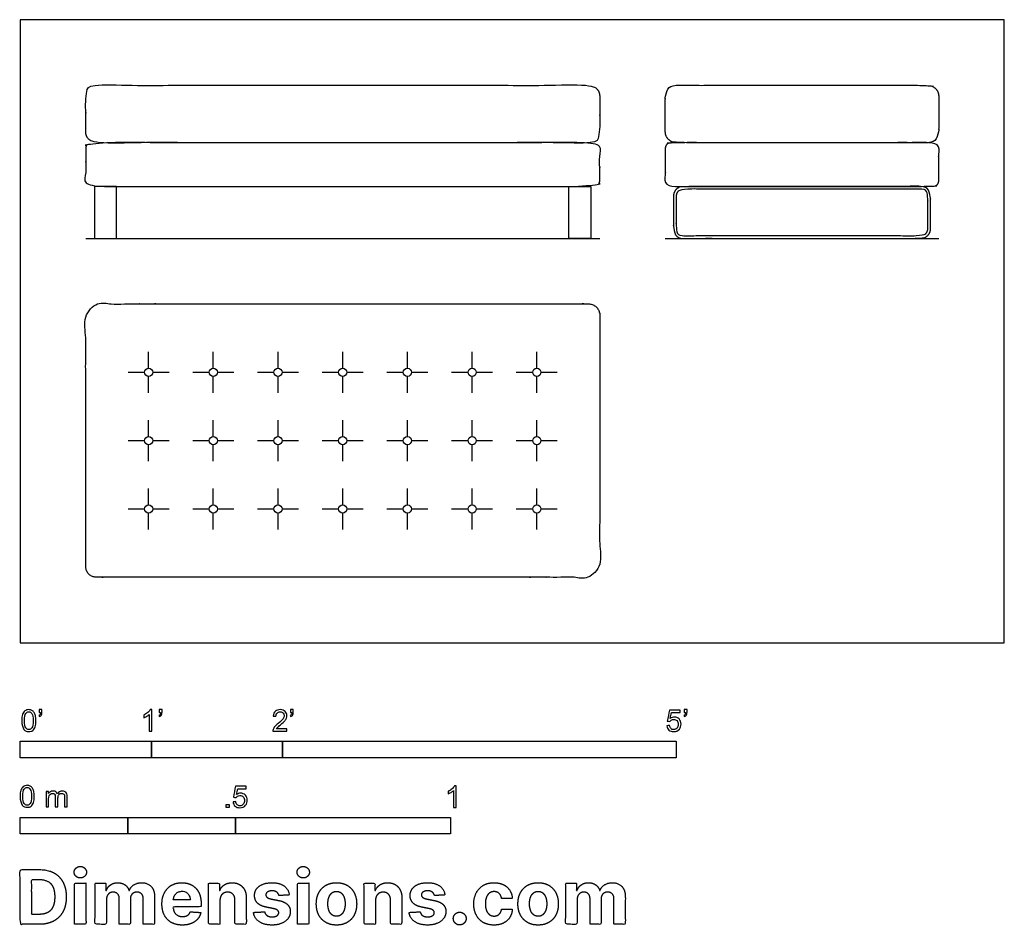
# Model space of a CAD drawing. Units: feet. Extents: x 0 to 7.5, y -2.15 to 4.75.
import ezdxf

# ---------------------------------------------------------------- set-up
doc = ezdxf.new("R2010")
doc.units = ezdxf.units.FT
doc.header["$MEASUREMENT"] = 0
for name, color, linetype, true_color in [('2D$AG-DETAILS', 7, 'Continuous', 0x66ffff), ('2D$AG-DIAGRAM', 7, 'Continuous', 0xfecc66), ('2D$AG-FURNITURE', 7, 'Continuous', 0x66ccff), ('2D$N-SYMB', 7, 'Continuous', 0x800040), ('2D$X-DIMENSIONS.COM', 7, 'Continuous', 0x800080), ('2D$X-VPRT', 6, 'Continuous', 0xff00ff)]:
    doc.layers.add(name, color=color, linetype=linetype, true_color=true_color)

msp = doc.modelspace()

# ---------------------------------------------------------------- linework, layer by layer
at = {"layer": '2D$AG-DETAILS'}
for points in [[(0.9792, 2.0938), (0.9792, 2.2187)], [(1.4722, 2.0938), (1.4722, 2.2187)], [(1.9653, 2.0938), (1.9653, 2.2187)], [(2.4583, 2.0938), (2.4583, 2.2187)], [(2.9514, 2.0938), (2.9514, 2.2187)], [(3.4444, 2.0938), (3.4444, 2.2187)], [(3.9375, 2.0938), (3.9375, 2.2187)], [(0.8229, 2.0625), (0.9479, 2.0625)], [(0.9792, 1.9062), (0.9792, 2.0312)], [(1.0104, 2.0625), (1.1354, 2.0625)], [(1.316, 2.0625), (1.441, 2.0625)], [(1.4722, 1.9062), (1.4722, 2.0312)], [(1.5035, 2.0625), (1.6285, 2.0625)], [(1.809, 2.0625), (1.934, 2.0625)], [(1.9653, 1.9062), (1.9653, 2.0312)], [(1.9965, 2.0625), (2.1215, 2.0625)], [(2.3021, 2.0625), (2.4271, 2.0625)], [(2.4583, 1.9062), (2.4583, 2.0312)], [(2.4896, 2.0625), (2.6146, 2.0625)], [(2.7951, 2.0625), (2.9201, 2.0625)], [(2.9514, 1.9062), (2.9514, 2.0312)], [(2.9826, 2.0625), (3.1076, 2.0625)], [(3.2882, 2.0625), (3.4132, 2.0625)], [(3.4444, 1.9062), (3.4444, 2.0312)], [(3.4757, 2.0625), (3.6007, 2.0625)], [(3.7813, 2.0625), (3.9063, 2.0625)], [(3.9375, 1.9062), (3.9375, 2.0312)], [(3.9688, 2.0625), (4.0938, 2.0625)], [(0.9792, 1.5729), (0.9792, 1.6979)], [(1.4722, 1.5729), (1.4722, 1.6979)], [(1.9653, 1.5729), (1.9653, 1.6979)], [(2.4583, 1.5729), (2.4583, 1.6979)], [(2.9514, 1.5729), (2.9514, 1.6979)], [(3.4444, 1.5729), (3.4444, 1.6979)], [(3.9375, 1.5729), (3.9375, 1.6979)], [(0.8229, 1.5417), (0.9479, 1.5417)], [(0.9792, 1.3854), (0.9792, 1.5104)], [(1.0104, 1.5417), (1.1354, 1.5417)], [(1.316, 1.5417), (1.441, 1.5417)], [(1.4722, 1.3854), (1.4722, 1.5104)], [(1.5035, 1.5417), (1.6285, 1.5417)], [(1.809, 1.5417), (1.934, 1.5417)], [(1.9653, 1.3854), (1.9653, 1.5104)], [(1.9965, 1.5417), (2.1215, 1.5417)], [(2.3021, 1.5417), (2.4271, 1.5417)], [(2.4583, 1.3854), (2.4583, 1.5104)], [(2.4896, 1.5417), (2.6146, 1.5417)], [(2.7951, 1.5417), (2.9201, 1.5417)], [(2.9514, 1.3854), (2.9514, 1.5104)], [(2.9826, 1.5417), (3.1076, 1.5417)], [(3.2882, 1.5417), (3.4132, 1.5417)], [(3.4444, 1.3854), (3.4444, 1.5104)], [(3.4757, 1.5417), (3.6007, 1.5417)], [(3.7813, 1.5417), (3.9063, 1.5417)], [(3.9375, 1.3854), (3.9375, 1.5104)], [(3.9688, 1.5417), (4.0938, 1.5417)], [(0.9792, 1.0521), (0.9792, 1.1771)], [(1.4722, 1.0521), (1.4722, 1.1771)], [(1.9653, 1.0521), (1.9653, 1.1771)], [(2.4583, 1.0521), (2.4583, 1.1771)], [(2.9514, 1.0521), (2.9514, 1.1771)], [(3.4444, 1.0521), (3.4444, 1.1771)], [(3.9375, 1.0521), (3.9375, 1.1771)], [(0.8229, 1.0208), (0.9479, 1.0208)], [(0.9792, 0.8646), (0.9792, 0.9896)], [(1.0104, 1.0208), (1.1354, 1.0208)], [(1.316, 1.0208), (1.441, 1.0208)], [(1.4722, 0.8646), (1.4722, 0.9896)], [(1.5035, 1.0208), (1.6285, 1.0208)], [(1.809, 1.0208), (1.934, 1.0208)], [(1.9653, 0.8646), (1.9653, 0.9896)], [(1.9965, 1.0208), (2.1215, 1.0208)], [(2.3021, 1.0208), (2.4271, 1.0208)], [(2.4583, 0.8646), (2.4583, 0.9896)], [(2.4896, 1.0208), (2.6146, 1.0208)], [(2.7951, 1.0208), (2.9201, 1.0208)], [(2.9514, 0.8646), (2.9514, 0.9896)], [(2.9826, 1.0208), (3.1076, 1.0208)], [(3.2882, 1.0208), (3.4132, 1.0208)], [(3.4444, 0.8646), (3.4444, 0.9896)], [(3.4757, 1.0208), (3.6007, 1.0208)], [(3.7813, 1.0208), (3.9063, 1.0208)], [(3.9375, 0.8646), (3.9375, 0.9896)], [(3.9688, 1.0208), (4.0938, 1.0208)]]:
    msp.add_lwpolyline(points, dxfattribs=at)
at = {"layer": '2D$AG-DIAGRAM'}
for points in [[(0.5, 3.0833), (4.4167, 3.0833)], [(4.9167, 3.0833), (7, 3.0833)]]:
    msp.add_lwpolyline(points, dxfattribs=at)
at = {"layer": '2D$AG-FURNITURE'}
for points in [[(0.5675, 3.4792), (0.5675, 3.0833), (0.7342, 3.0833), (0.7342, 3.4792)], [(4.3492, 3.4792), (4.3492, 3.0833), (4.1825, 3.0833), (4.1825, 3.4792)]]:
    msp.add_lwpolyline(points, close=True, dxfattribs=at)
for centre in [(0.9792, 2.0625), (1.4722, 2.0625), (1.9653, 2.0625), (2.4583, 2.0625), (2.9514, 2.0625), (3.4444, 2.0625), (3.9375, 2.0625), (0.9792, 1.5417), (1.4722, 1.5417), (1.9653, 1.5417), (2.4583, 1.5417), (2.9514, 1.5417), (3.4444, 1.5417), (3.9375, 1.5417), (0.9792, 1.0208), (1.4722, 1.0208), (1.9653, 1.0208), (2.4583, 1.0208), (2.9514, 1.0208), (3.4444, 1.0208), (3.9375, 1.0208)]:
    msp.add_circle(centre, 0.0312, dxfattribs=at)
for points, weights, knots in [([(0.5, 3.8958), (0.5, 3.8125), (0.5833, 3.8125), (2.4583, 3.8125), (4.3333, 3.8125), (4.4167, 3.8125), (4.4167, 3.8958), (4.4167, 4.0313), (4.4167, 4.1667), (4.4167, 4.25), (4.3333, 4.25), (2.4583, 4.25), (0.5833, 4.25), (0.5, 4.25), (0.5, 4.1667), (0.5, 4.0313), (0.5, 3.8958)], [1, 0.707106781187, 1, 1, 1, 0.707106781187, 1, 1, 1, 0.707106781187, 1, 1, 1, 0.707106781187, 1, 1, 1], [0, 0, 0, 0.1309, 0.1309, 1.089233, 1.089233, 1.220133, 1.220133, 1.490966, 1.490966, 1.621866, 1.621866, 2.580199, 2.580199, 2.711099, 2.711099, 2.981932, 2.981932, 2.981932]), ([(4.9167, 3.8958), (4.9167, 3.8125), (5, 3.8125), (5.9583, 3.8125), (6.9167, 3.8125), (7, 3.8125), (7, 3.8958), (7, 4.0313), (7, 4.1667), (7, 4.25), (6.9167, 4.25), (5.9583, 4.25), (5, 4.25), (4.9167, 4.25), (4.9167, 4.1667), (4.9167, 4.0313), (4.9167, 3.8958)], [1, 0.707106781187, 1, 1, 1, 0.707106781187, 1, 1, 1, 0.707106781187, 1, 1, 1, 0.707106781187, 1, 1, 1], [0, 0, 0, 0.1309, 0.1309, 1.089233, 1.089233, 1.220133, 1.220133, 1.490966, 1.490966, 1.621866, 1.621866, 2.580199, 2.580199, 2.711099, 2.711099, 2.981932, 2.981932, 2.981932]), ([(4.4167, 3.5208), (4.4167, 3.4792), (4.375, 3.4792), (2.4583, 3.4792), (0.5417, 3.4792), (0.5, 3.4792), (0.5, 3.5208), (0.5, 3.6458), (0.5, 3.7708), (0.5, 3.8125), (0.5417, 3.8125), (2.4583, 3.8125), (4.375, 3.8125), (4.4167, 3.8125), (4.4167, 3.7708), (4.4167, 3.6458), (4.4167, 3.5208)], [1, 0.707106781187, 1, 1, 1, 0.707106781187, 1, 1, 1, 0.707106781187, 1, 1, 1, 0.707106781187, 1, 1, 1], [0, 0, 0, 0.06545, 0.06545, 1.06545, 1.06545, 1.1309, 1.1309, 1.3809, 1.3809, 1.44635, 1.44635, 2.44635, 2.44635, 2.511799, 2.511799, 2.761799, 2.761799, 2.761799]), ([(7, 3.5208), (7, 3.4792), (6.9583, 3.4792), (5.9583, 3.4792), (4.9583, 3.4792), (4.9167, 3.4792), (4.9167, 3.5208), (4.9167, 3.6458), (4.9167, 3.7708), (4.9167, 3.8125), (4.9583, 3.8125), (5.9583, 3.8125), (6.9583, 3.8125), (7, 3.8125), (7, 3.7708), (7, 3.6458), (7, 3.5208)], [1, 0.707106781187, 1, 1, 1, 0.707106781187, 1, 1, 1, 0.707106781187, 1, 1, 1, 0.707106781187, 1, 1, 1], [0, 0, 0, 0.06545, 0.06545, 1.06545, 1.06545, 1.1309, 1.1309, 1.3809, 1.3809, 1.44635, 1.44635, 2.44635, 2.44635, 2.511799, 2.511799, 2.761799, 2.761799, 2.761799]), ([(6.9375, 3.1562), (6.9375, 3.0833), (6.8646, 3.0833), (5.9583, 3.0833), (5.0521, 3.0833), (4.9792, 3.0833), (4.9792, 3.1562), (4.9792, 3.2813), (4.9792, 3.4063), (4.9792, 3.4792), (5.0521, 3.4792), (5.9583, 3.4792), (6.8646, 3.4792), (6.9375, 3.4792), (6.9375, 3.4063), (6.9375, 3.2813), (6.9375, 3.1562)], [1, 0.707106781187, 1, 1, 1, 0.707106781186, 1, 1, 1, 0.707106781187, 1, 1, 1, 0.707106781187, 1, 1, 1], [0, 0, 0, 0.114537, 0.114537, 1.020787, 1.020787, 1.135324, 1.135324, 1.385324, 1.385324, 1.499862, 1.499862, 2.406112, 2.406112, 2.520649, 2.520649, 2.770649, 2.770649, 2.770649]), ([(6.9167, 3.1562), (6.9167, 3.1042), (6.8646, 3.1042), (5.9583, 3.1042), (5.0521, 3.1042), (5, 3.1042), (5, 3.1562), (5, 3.2813), (5, 3.4063), (5, 3.4583), (5.0521, 3.4583), (5.9583, 3.4583), (6.8646, 3.4583), (6.9167, 3.4583), (6.9167, 3.4063), (6.9167, 3.2813), (6.9167, 3.1562)], [1, 0.707106781185, 1, 1, 1, 0.707106781185, 1, 1, 1, 0.707106781185, 1, 1, 1, 0.707106781188, 1, 1, 1], [0, 0, 0, 0.189465, 0.189465, 1.688565, 1.688565, 1.87803, 1.87803, 2.291574, 2.291574, 2.48104, 2.48104, 3.980139, 3.980139, 4.169604, 4.169604, 4.583149, 4.583149, 4.583149]), ([(0.5, 0.5833), (0.5, 0.5), (0.5833, 0.5), (2.4583, 0.5), (4.3333, 0.5), (4.4167, 0.5), (4.4167, 0.5833), (4.4167, 1.5417), (4.4167, 2.5), (4.4167, 2.5833), (4.3333, 2.5833), (2.4583, 2.5833), (0.5833, 2.5833), (0.5, 2.5833), (0.5, 2.5), (0.5, 1.5417), (0.5, 0.5833)], [1, 0.707106781187, 1, 1, 1, 0.707106781187, 1, 1, 1, 0.707106781187, 1, 1, 1, 0.707106781187, 1, 1, 1], [0, 0, 0, 0.1309, 0.1309, 5.8809, 5.8809, 6.011799, 6.011799, 7.928466, 7.928466, 8.059366, 8.059366, 13.809366, 13.809366, 13.940265, 13.940265, 15.856932, 15.856932, 15.856932])]:
    msp.add_rational_spline(points, weights, degree=2, knots=knots, dxfattribs=at)
at = {"layer": '2D$N-SYMB'}
for points in [[(0, -0.875), (0, -0.75), (1, -0.75), (1, -0.875)], [(1, -0.875), (1, -0.75), (2, -0.75), (2, -0.875)], [(2, -0.875), (2, -0.75), (5, -0.75), (5, -0.875)], [(1.5703, -1.2542), (1.5703, -1.2315), (1.593, -1.2315), (1.593, -1.2542)], [(0, -1.4554), (0, -1.3304), (0.8202, -1.3304), (0.8202, -1.4554)], [(0.8202, -1.4554), (0.8202, -1.3304), (1.6404, -1.3304), (1.6404, -1.4554)], [(1.6404, -1.4554), (1.6404, -1.3304), (3.2808, -1.3304), (3.2808, -1.4554)]]:
    msp.add_lwpolyline(points, close=True, dxfattribs=at)
for points, knots in [([(0.0126, -0.5927), (0.0126, -0.574), (0.0145, -0.5581), (0.0185, -0.5463), (0.0224, -0.5344), (0.0284, -0.5255), (0.0363, -0.5186), (0.0442, -0.5127), (0.0541, -0.5087), (0.0659, -0.5087), (0.0748, -0.5087), (0.0827, -0.5107), (0.0896, -0.5147), (0.0966, -0.5176), (0.1015, -0.5236), (0.1064, -0.5295), (0.1104, -0.5364), (0.1134, -0.5443), (0.1163, -0.5542), (0.1183, -0.5641), (0.1203, -0.5769), (0.1203, -0.5927), (0.1203, -0.6125), (0.1183, -0.6283), (0.1143, -0.6402), (0.1104, -0.652), (0.1045, -0.6609), (0.0966, -0.6678), (0.0887, -0.6738), (0.0788, -0.6757), (0.0659, -0.6757), (0.0501, -0.6757), (0.0383, -0.6718), (0.0294, -0.6599), (0.0185, -0.6461), (0.0126, -0.6244), (0.0126, -0.5927)], [0, 0, 0, 0, 1, 1, 1, 2, 2, 2, 3, 3, 3, 4, 4, 4, 5, 5, 5, 6, 6, 6, 7, 7, 7, 8, 8, 8, 9, 9, 9, 10, 10, 10, 11, 11, 11, 12, 12, 12, 12]), ([(0.145, -0.5315), (0.145, -0.5236), (0.145, -0.5157), (0.145, -0.5077), (0.1522, -0.5077), (0.1595, -0.5077), (0.1667, -0.5077), (0.1667, -0.514), (0.1667, -0.5203), (0.1667, -0.5265), (0.1667, -0.5364), (0.1657, -0.5443), (0.1628, -0.5483), (0.1598, -0.5542), (0.1549, -0.5591), (0.1479, -0.5621), (0.1463, -0.5595), (0.1447, -0.5568), (0.143, -0.5542), (0.147, -0.5522), (0.1499, -0.5502), (0.1519, -0.5463), (0.1539, -0.5423), (0.1549, -0.5374), (0.1549, -0.5315), (0.1516, -0.5315), (0.1483, -0.5315), (0.145, -0.5315)], [0, 0, 0, 0, 1, 1, 1, 2, 2, 2, 3, 3, 3, 4, 4, 4, 5, 5, 5, 6, 6, 6, 7, 7, 7, 8, 8, 8, 9, 9, 9, 9]), ([(1.004, -0.6738), (0.9974, -0.6738), (0.9908, -0.6738), (0.9842, -0.6738), (0.9842, -0.6309), (0.9842, -0.5881), (0.9842, -0.5453), (0.9792, -0.5502), (0.9723, -0.5552), (0.9644, -0.5591), (0.9565, -0.5641), (0.9496, -0.568), (0.9437, -0.57), (0.9437, -0.5634), (0.9437, -0.5568), (0.9437, -0.5502), (0.9545, -0.5453), (0.9644, -0.5384), (0.9733, -0.5315), (0.9812, -0.5236), (0.9872, -0.5166), (0.9911, -0.5087), (0.9954, -0.5087), (0.9997, -0.5087), (1.004, -0.5087), (1.004, -0.5637), (1.004, -0.6188), (1.004, -0.6738)], [0, 0, 0, 0, 1, 1, 1, 2, 2, 2, 3, 3, 3, 4, 4, 4, 5, 5, 5, 6, 6, 6, 7, 7, 7, 8, 8, 8, 9, 9, 9, 9]), ([(1.0603, -0.5315), (1.0603, -0.5236), (1.0603, -0.5157), (1.0603, -0.5077), (1.0675, -0.5077), (1.0748, -0.5077), (1.082, -0.5077), (1.082, -0.514), (1.082, -0.5203), (1.082, -0.5265), (1.082, -0.5364), (1.081, -0.5443), (1.0781, -0.5483), (1.0751, -0.5542), (1.0702, -0.5591), (1.0632, -0.5621), (1.0616, -0.5595), (1.06, -0.5568), (1.0583, -0.5542), (1.0623, -0.5522), (1.0652, -0.5502), (1.0672, -0.5463), (1.0692, -0.5423), (1.0702, -0.5374), (1.0702, -0.5315), (1.0669, -0.5315), (1.0636, -0.5315), (1.0603, -0.5315)], [0, 0, 0, 0, 1, 1, 1, 2, 2, 2, 3, 3, 3, 4, 4, 4, 5, 5, 5, 6, 6, 6, 7, 7, 7, 8, 8, 8, 9, 9, 9, 9]), ([(2.0336, -0.655), (2.0336, -0.6613), (2.0336, -0.6675), (2.0336, -0.6738), (1.9977, -0.6738), (1.9618, -0.6738), (1.9259, -0.6738), (1.9249, -0.6698), (1.9259, -0.6649), (1.9279, -0.6599), (1.9308, -0.653), (1.9348, -0.6451), (1.9407, -0.6382), (1.9476, -0.6313), (1.9555, -0.6234), (1.9674, -0.6135), (1.9852, -0.5987), (1.997, -0.5868), (2.004, -0.5789), (2.0099, -0.57), (2.0128, -0.5621), (2.0128, -0.5542), (2.0128, -0.5463), (2.0099, -0.5394), (2.0049, -0.5344), (1.999, -0.5285), (1.9911, -0.5255), (1.9822, -0.5255), (1.9723, -0.5255), (1.9644, -0.5285), (1.9585, -0.5344), (1.9526, -0.5404), (1.9496, -0.5483), (1.9496, -0.5591), (1.9427, -0.5585), (1.9358, -0.5578), (1.9288, -0.5572), (1.9308, -0.5413), (1.9358, -0.5295), (1.9456, -0.5216), (1.9545, -0.5137), (1.9674, -0.5087), (1.9822, -0.5087), (1.998, -0.5087), (2.0109, -0.5137), (2.0198, -0.5226), (2.0296, -0.5315), (2.0336, -0.5423), (2.0336, -0.5552), (2.0336, -0.5611), (2.0326, -0.568), (2.0296, -0.574), (2.0267, -0.5809), (2.0227, -0.5868), (2.0168, -0.5947), (2.0099, -0.6016), (2, -0.6105), (1.9852, -0.6234), (1.9733, -0.6333), (1.9654, -0.6402), (1.9624, -0.6441), (1.9585, -0.6471), (1.9555, -0.651), (1.9536, -0.655), (1.9802, -0.655), (2.0069, -0.655), (2.0336, -0.655)], [0, 0, 0, 0, 1, 1, 1, 2, 2, 2, 3, 3, 3, 4, 4, 4, 5, 5, 5, 6, 6, 6, 7, 7, 7, 8, 8, 8, 9, 9, 9, 10, 10, 10, 11, 11, 11, 12, 12, 12, 13, 13, 13, 14, 14, 14, 15, 15, 15, 16, 16, 16, 17, 17, 17, 18, 18, 18, 19, 19, 19, 20, 20, 20, 21, 21, 21, 22, 22, 22, 22]), ([(2.0603, -0.5315), (2.0603, -0.5236), (2.0603, -0.5157), (2.0603, -0.5077), (2.0675, -0.5077), (2.0748, -0.5077), (2.082, -0.5077), (2.082, -0.514), (2.082, -0.5203), (2.082, -0.5265), (2.082, -0.5364), (2.081, -0.5443), (2.0781, -0.5483), (2.0751, -0.5542), (2.0702, -0.5591), (2.0632, -0.5621), (2.0616, -0.5595), (2.06, -0.5568), (2.0583, -0.5542), (2.0623, -0.5522), (2.0652, -0.5502), (2.0672, -0.5463), (2.0692, -0.5423), (2.0702, -0.5374), (2.0702, -0.5315), (2.0669, -0.5315), (2.0636, -0.5315), (2.0603, -0.5315)], [0, 0, 0, 0, 1, 1, 1, 2, 2, 2, 3, 3, 3, 4, 4, 4, 5, 5, 5, 6, 6, 6, 7, 7, 7, 8, 8, 8, 9, 9, 9, 9]), ([(4.9279, -0.6313), (4.9351, -0.6306), (4.9424, -0.63), (4.9496, -0.6293), (4.9506, -0.6402), (4.9545, -0.6471), (4.9605, -0.653), (4.9654, -0.658), (4.9723, -0.6609), (4.9812, -0.6609), (4.9901, -0.6609), (4.999, -0.657), (5.0059, -0.6491), (5.0119, -0.6421), (5.0158, -0.6323), (5.0158, -0.6204), (5.0158, -0.6085), (5.0119, -0.5997), (5.0059, -0.5927), (4.999, -0.5868), (4.9911, -0.5829), (4.9802, -0.5829), (4.9743, -0.5829), (4.9684, -0.5848), (4.9624, -0.5878), (4.9575, -0.5908), (4.9536, -0.5947), (4.9506, -0.5987), (4.9443, -0.598), (4.9381, -0.5973), (4.9318, -0.5967), (4.9371, -0.5684), (4.9424, -0.54), (4.9476, -0.5117), (4.975, -0.5117), (5.0023, -0.5117), (5.0296, -0.5117), (5.0296, -0.5183), (5.0296, -0.5249), (5.0296, -0.5315), (5.0076, -0.5315), (4.9855, -0.5315), (4.9634, -0.5315), (4.9605, -0.5463), (4.9575, -0.5611), (4.9545, -0.5759), (4.9644, -0.569), (4.9753, -0.5651), (4.9862, -0.5651), (5, -0.5651), (5.0119, -0.57), (5.0217, -0.5799), (5.0316, -0.5898), (5.0366, -0.6026), (5.0366, -0.6184), (5.0366, -0.6333), (5.0326, -0.6461), (5.0237, -0.657), (5.0138, -0.6708), (4.999, -0.6757), (4.9812, -0.6757), (4.9654, -0.6757), (4.9536, -0.6728), (4.9447, -0.6649), (4.9348, -0.656), (4.9298, -0.6451), (4.9279, -0.6313)], [0, 0, 0, 0, 1, 1, 1, 2, 2, 2, 3, 3, 3, 4, 4, 4, 5, 5, 5, 6, 6, 6, 7, 7, 7, 8, 8, 8, 9, 9, 9, 10, 10, 10, 11, 11, 11, 12, 12, 12, 13, 13, 13, 14, 14, 14, 15, 15, 15, 16, 16, 16, 17, 17, 17, 18, 18, 18, 19, 19, 19, 20, 20, 20, 21, 21, 21, 22, 22, 22, 22]), ([(5.0603, -0.5315), (5.0603, -0.5236), (5.0603, -0.5157), (5.0603, -0.5077), (5.0675, -0.5077), (5.0748, -0.5077), (5.082, -0.5077), (5.082, -0.514), (5.082, -0.5203), (5.082, -0.5265), (5.082, -0.5364), (5.081, -0.5443), (5.0781, -0.5483), (5.0751, -0.5542), (5.0702, -0.5591), (5.0632, -0.5621), (5.0616, -0.5595), (5.06, -0.5568), (5.0583, -0.5542), (5.0623, -0.5522), (5.0652, -0.5502), (5.0672, -0.5463), (5.0692, -0.5423), (5.0702, -0.5374), (5.0702, -0.5315), (5.0669, -0.5315), (5.0636, -0.5315), (5.0603, -0.5315)], [0, 0, 0, 0, 1, 1, 1, 2, 2, 2, 3, 3, 3, 4, 4, 4, 5, 5, 5, 6, 6, 6, 7, 7, 7, 8, 8, 8, 9, 9, 9, 9]), ([(0.0333, -0.5927), (0.0333, -0.6204), (0.0363, -0.6382), (0.0432, -0.6471), (0.0491, -0.656), (0.057, -0.6609), (0.0659, -0.6609), (0.0758, -0.6609), (0.0837, -0.656), (0.0896, -0.6471), (0.0956, -0.6382), (0.0995, -0.6204), (0.0995, -0.5927), (0.0995, -0.5661), (0.0956, -0.5483), (0.0896, -0.5394), (0.0837, -0.5305), (0.0758, -0.5255), (0.0659, -0.5255), (0.057, -0.5255), (0.0491, -0.5295), (0.0442, -0.5374), (0.0373, -0.5473), (0.0333, -0.5661), (0.0333, -0.5927)], [0, 0, 0, 0, 1, 1, 1, 2, 2, 2, 3, 3, 3, 4, 4, 4, 5, 5, 5, 6, 6, 6, 7, 7, 7, 8, 8, 8, 8]), ([(0, -1.1696), (0, -1.1508), (0.002, -1.135), (0.0059, -1.1231), (0.0099, -1.1113), (0.0158, -1.1024), (0.0237, -1.0955), (0.0316, -1.0895), (0.0415, -1.0856), (0.0534, -1.0856), (0.0623, -1.0856), (0.0702, -1.0876), (0.0771, -1.0915), (0.084, -1.0945), (0.0889, -1.1004), (0.0939, -1.1063), (0.0978, -1.1133), (0.1008, -1.1212), (0.1038, -1.131), (0.1057, -1.1409), (0.1077, -1.1538), (0.1077, -1.1696), (0.1077, -1.1893), (0.1057, -1.2052), (0.1018, -1.217), (0.0978, -1.2289), (0.0919, -1.2378), (0.084, -1.2447), (0.0761, -1.2506), (0.0662, -1.2526), (0.0534, -1.2526), (0.0376, -1.2526), (0.0257, -1.2486), (0.0168, -1.2368), (0.0059, -1.2229), (0, -1.2012), (0, -1.1696)], [0, 0, 0, 0, 1, 1, 1, 2, 2, 2, 3, 3, 3, 4, 4, 4, 5, 5, 5, 6, 6, 6, 7, 7, 7, 8, 8, 8, 9, 9, 9, 10, 10, 10, 11, 11, 11, 12, 12, 12, 12]), ([(0.0208, -1.1696), (0.0208, -1.1973), (0.0237, -1.215), (0.0306, -1.2239), (0.0366, -1.2328), (0.0445, -1.2378), (0.0534, -1.2378), (0.0632, -1.2378), (0.0712, -1.2328), (0.0771, -1.2239), (0.083, -1.215), (0.087, -1.1973), (0.087, -1.1696), (0.087, -1.1429), (0.083, -1.1251), (0.0771, -1.1162), (0.0712, -1.1073), (0.0632, -1.1024), (0.0534, -1.1024), (0.0445, -1.1024), (0.0366, -1.1063), (0.0316, -1.1142), (0.0247, -1.1241), (0.0208, -1.1429), (0.0208, -1.1696)], [0, 0, 0, 0, 1, 1, 1, 2, 2, 2, 3, 3, 3, 4, 4, 4, 5, 5, 5, 6, 6, 6, 7, 7, 7, 8, 8, 8, 8]), ([(1.6226, -1.2117), (1.6295, -1.2111), (1.6365, -1.2104), (1.6434, -1.2097), (1.6454, -1.2206), (1.6483, -1.2275), (1.6543, -1.2335), (1.6602, -1.2384), (1.6671, -1.2414), (1.675, -1.2414), (1.6849, -1.2414), (1.6928, -1.2374), (1.6997, -1.2295), (1.7066, -1.2226), (1.7096, -1.2127), (1.7096, -1.2008), (1.7096, -1.189), (1.7066, -1.1801), (1.7007, -1.1732), (1.6938, -1.1672), (1.6849, -1.1633), (1.675, -1.1633), (1.6681, -1.1633), (1.6622, -1.1653), (1.6572, -1.1682), (1.6523, -1.1712), (1.6483, -1.1751), (1.6454, -1.1791), (1.6388, -1.1784), (1.6322, -1.1778), (1.6256, -1.1771), (1.6309, -1.1488), (1.6361, -1.1205), (1.6414, -1.0921), (1.6687, -1.0921), (1.6961, -1.0921), (1.7234, -1.0921), (1.7234, -1.0987), (1.7234, -1.1053), (1.7234, -1.1119), (1.7017, -1.1119), (1.6799, -1.1119), (1.6582, -1.1119), (1.6552, -1.1267), (1.6523, -1.1416), (1.6493, -1.1564), (1.6592, -1.1495), (1.6691, -1.1455), (1.6799, -1.1455), (1.6948, -1.1455), (1.7066, -1.1504), (1.7165, -1.1603), (1.7264, -1.1702), (1.7313, -1.1831), (1.7313, -1.1989), (1.7313, -1.2137), (1.7274, -1.2265), (1.7185, -1.2374), (1.7076, -1.2512), (1.6938, -1.2562), (1.675, -1.2562), (1.6602, -1.2562), (1.6483, -1.2532), (1.6384, -1.2453), (1.6295, -1.2364), (1.6236, -1.2255), (1.6226, -1.2117)], [0, 0, 0, 0, 1, 1, 1, 2, 2, 2, 3, 3, 3, 4, 4, 4, 5, 5, 5, 6, 6, 6, 7, 7, 7, 8, 8, 8, 9, 9, 9, 10, 10, 10, 11, 11, 11, 12, 12, 12, 13, 13, 13, 14, 14, 14, 15, 15, 15, 16, 16, 16, 17, 17, 17, 18, 18, 18, 19, 19, 19, 20, 20, 20, 21, 21, 21, 22, 22, 22, 22]), ([(3.3233, -1.2542), (3.3167, -1.2542), (3.3102, -1.2542), (3.3036, -1.2542), (3.3036, -1.2114), (3.3036, -1.1686), (3.3036, -1.1257), (3.2986, -1.1307), (3.2917, -1.1356), (3.2838, -1.1396), (3.2759, -1.1445), (3.269, -1.1485), (3.2631, -1.1504), (3.2631, -1.1439), (3.2631, -1.1373), (3.2631, -1.1307), (3.2739, -1.1257), (3.2838, -1.1188), (3.2927, -1.1119), (3.3006, -1.104), (3.3065, -1.0971), (3.3105, -1.0892), (3.3148, -1.0892), (3.3191, -1.0892), (3.3233, -1.0892), (3.3233, -1.1442), (3.3233, -1.1992), (3.3233, -1.2542)], [0, 0, 0, 0, 1, 1, 1, 2, 2, 2, 3, 3, 3, 4, 4, 4, 5, 5, 5, 6, 6, 6, 7, 7, 7, 8, 8, 8, 9, 9, 9, 9]), ([(0.1976, -1.2506), (0.1976, -1.2111), (0.1976, -1.1716), (0.1976, -1.132), (0.2036, -1.132), (0.2095, -1.132), (0.2154, -1.132), (0.2154, -1.1376), (0.2154, -1.1432), (0.2154, -1.1488), (0.2194, -1.1429), (0.2243, -1.138), (0.2303, -1.135), (0.2362, -1.131), (0.2431, -1.1291), (0.251, -1.1291), (0.2599, -1.1291), (0.2678, -1.131), (0.2727, -1.135), (0.2787, -1.1389), (0.2826, -1.1439), (0.2846, -1.1498), (0.2945, -1.136), (0.3063, -1.1291), (0.3222, -1.1291), (0.334, -1.1291), (0.3429, -1.133), (0.3488, -1.1389), (0.3558, -1.1459), (0.3587, -1.1557), (0.3587, -1.1696), (0.3587, -1.1966), (0.3587, -1.2236), (0.3587, -1.2506), (0.3521, -1.2506), (0.3455, -1.2506), (0.339, -1.2506), (0.339, -1.2259), (0.339, -1.2012), (0.339, -1.1765), (0.339, -1.1676), (0.338, -1.1627), (0.337, -1.1587), (0.335, -1.1548), (0.333, -1.1518), (0.3291, -1.1498), (0.3261, -1.1478), (0.3222, -1.1469), (0.3172, -1.1469), (0.3093, -1.1469), (0.3024, -1.1498), (0.2965, -1.1548), (0.2905, -1.1607), (0.2886, -1.1696), (0.2886, -1.1814), (0.2886, -1.2045), (0.2886, -1.2276), (0.2886, -1.2506), (0.2816, -1.2506), (0.2747, -1.2506), (0.2678, -1.2506), (0.2678, -1.2249), (0.2678, -1.1992), (0.2678, -1.1735), (0.2678, -1.1646), (0.2668, -1.1577), (0.2629, -1.1538), (0.2599, -1.1488), (0.254, -1.1469), (0.2471, -1.1469), (0.2411, -1.1469), (0.2362, -1.1478), (0.2312, -1.1518), (0.2263, -1.1548), (0.2233, -1.1587), (0.2204, -1.1646), (0.2184, -1.1706), (0.2174, -1.1785), (0.2174, -1.1893), (0.2174, -1.2098), (0.2174, -1.2302), (0.2174, -1.2506), (0.2108, -1.2506), (0.2042, -1.2506), (0.1976, -1.2506)], [0, 0, 0, 0, 1, 1, 1, 2, 2, 2, 3, 3, 3, 4, 4, 4, 5, 5, 5, 6, 6, 6, 7, 7, 7, 8, 8, 8, 9, 9, 9, 10, 10, 10, 11, 11, 11, 12, 12, 12, 13, 13, 13, 14, 14, 14, 15, 15, 15, 16, 16, 16, 17, 17, 17, 18, 18, 18, 19, 19, 19, 20, 20, 20, 21, 21, 21, 22, 22, 22, 23, 23, 23, 24, 24, 24, 25, 25, 25, 26, 26, 26, 27, 27, 27, 28, 28, 28, 28])]:
    msp.add_open_spline(points, degree=3, knots=knots, dxfattribs=at)
at = {"layer": '2D$X-DIMENSIONS.COM'}
for points, degree, knots in [([(0.4588, -1.7918), (0.4781, -1.7918), (0.4918, -1.7789), (0.5056, -1.7659), (0.5056, -1.7478), (0.5056, -1.7299), (0.4918, -1.717), (0.4781, -1.7041), (0.4586, -1.7041), (0.4395, -1.7041), (0.4256, -1.717), (0.4118, -1.7299), (0.4118, -1.7478), (0.4118, -1.7659), (0.4256, -1.7789), (0.4395, -1.7918), (0.4588, -1.7918)], 2, [-8, -8, -8, -7, -7, -6, -6, -5, -5, -4, -4, -3, -3, -2, -2, -1, -1, 0, 0, 0]), ([(2.1576, -1.7918), (2.1769, -1.7918), (2.1907, -1.7789), (2.2044, -1.7659), (2.2044, -1.7478), (2.2044, -1.7299), (2.1907, -1.717), (2.1769, -1.7041), (2.1574, -1.7041), (2.1383, -1.7041), (2.1244, -1.717), (2.1106, -1.7299), (2.1106, -1.7478), (2.1106, -1.7659), (2.1244, -1.7789), (2.1383, -1.7918), (2.1576, -1.7918)], 2, [-8, -8, -8, -7, -7, -6, -6, -5, -5, -4, -4, -3, -3, -2, -2, -1, -1, 0, 0, 0]), ([(0.1477, -2.1446), (0.2112, -2.1446), (0.2569, -2.1195), (0.3025, -2.0945), (0.327, -2.0477), (0.3516, -2.0009), (0.3516, -1.9358), (0.3516, -1.8709), (0.327, -1.8243), (0.3025, -1.7777), (0.2572, -1.7528), (0.2118, -1.7279), (0.1489, -1.7279), (0.0745, -1.7279), (0, -1.7279), (0, -1.9362), (0, -2.1446), (0.0739, -2.1446), (0.1477, -2.1446)], 2, [-15, -15, -15, -14, -14, -13, -13, -12, -12, -11, -11, -10, -10, -9, -9, -8, -8, -7, -7, -6, -6, -6]), ([(0.144, -2.0691), (0.1831, -2.0691), (0.2099, -2.0551), (0.2366, -2.0412), (0.2501, -2.0118), (0.2637, -1.9824), (0.2637, -1.9358), (0.2637, -1.8896), (0.2501, -1.8603), (0.2366, -1.831), (0.21, -1.8172), (0.1833, -1.8034), (0.1442, -1.8034), (0.1162, -1.8034), (0.0881, -1.8034), (0.0881, -1.9362), (0.0881, -2.0691), (0.1161, -2.0691), (0.144, -2.0691)], 2, [-7.813477, -7.813477, -7.813477, -6.813477, -6.813477, -5.813477, -5.813477, -4.813477, -4.813477, -3.813477, -3.813477, -2.813477, -2.813477, -1.813477, -1.813477, -1.543945, -1.543945, -0.268555, -0.268555, 0, 0, 0]), ([(0.415, -2.1446), (0.4584, -2.1446), (0.5017, -2.1446), (0.5017, -1.9883), (0.5017, -1.8321), (0.4584, -1.8321), (0.415, -1.8321), (0.415, -1.9883), (0.415, -2.1446)], 2, [-4, -4, -4, -3, -3, -2, -2, -1, -1, 0, 0, 0]), ([(0.6571, -1.8872), (0.6553, -1.8872), (0.6535, -1.8872), (0.6535, -1.8596), (0.6535, -1.8321), (0.6122, -1.8321), (0.5709, -1.8321), (0.5709, -1.9883), (0.5709, -2.1446), (0.6142, -2.1446), (0.6576, -2.1446), (0.6576, -2.0508), (0.6576, -1.957), (0.6576, -1.9397), (0.6643, -1.9268), (0.671, -1.9138), (0.6825, -1.9066), (0.694, -1.8994), (0.7084, -1.8994), (0.7298, -1.8994), (0.7429, -1.913), (0.756, -1.9267), (0.756, -1.9497), (0.756, -2.0471), (0.756, -2.1446), (0.798, -2.1446), (0.84, -2.1446), (0.84, -2.0491), (0.84, -1.9537), (0.84, -1.9293), (0.8533, -1.9144), (0.8665, -1.8994), (0.8901, -1.8994), (0.9108, -1.8994), (0.9247, -1.9124), (0.9385, -1.9254), (0.9385, -1.9515), (0.9385, -2.048), (0.9385, -2.1446), (0.9818, -2.1446), (1.025, -2.1446), (1.025, -2.0395), (1.025, -1.9344), (1.025, -1.8835), (0.9976, -1.8558), (0.9703, -1.828), (0.9265, -1.828), (0.8921, -1.828), (0.867, -1.8442), (0.8419, -1.8603), (0.8323, -1.8872), (0.8307, -1.8872), (0.8291, -1.8872), (0.8215, -1.8599), (0.799, -1.844), (0.7764, -1.828), (0.7442, -1.828), (0.7125, -1.828), (0.6897, -1.8439), (0.6669, -1.8597), (0.6571, -1.8872)], 2, [0, 0, 0, 0.017578, 0.017578, 0.282227, 0.282227, 0.678711, 0.678711, 2.178711, 2.178711, 2.594727, 2.594727, 3.495117, 3.495117, 4.495117, 4.495117, 5.495117, 5.495117, 6.495117, 6.495117, 7.495117, 7.495117, 8.495117, 8.495117, 9.495117, 9.495117, 10.495117, 10.495117, 11.495117, 11.495117, 12.495117, 12.495117, 13.495117, 13.495117, 14.495117, 14.495117, 15.495117, 15.495117, 16.495117, 16.495117, 17.495117, 17.495117, 18.495117, 18.495117, 19.495117, 19.495117, 20.495117, 20.495117, 21.495117, 21.495117, 22.495117, 22.495117, 23.495117, 23.495117, 24.495117, 24.495117, 25.495117, 25.495117, 26.495117, 26.495117, 27.495117, 27.495117, 27.495117]), ([(1.2358, -2.1507), (1.2744, -2.1507), (1.304, -2.1388), (1.3336, -2.1269), (1.3524, -2.1054), (1.3713, -2.0839), (1.3774, -2.055), (1.3373, -2.0524), (1.2972, -2.0497), (1.2927, -2.0615), (1.2842, -2.0697), (1.2756, -2.0778), (1.2636, -2.0819), (1.2516, -2.086), (1.2372, -2.086), (1.2154, -2.086), (1.1995, -2.0768), (1.1837, -2.0677), (1.175, -2.0508), (1.1664, -2.0339), (1.1664, -2.0105), (1.2728, -2.0105), (1.3792, -2.0105), (1.3792, -1.9986), (1.3792, -1.9867), (1.3792, -1.9468), (1.368, -1.917), (1.3568, -1.8872), (1.3368, -1.8675), (1.3167, -1.8477), (1.29, -1.8379), (1.2632, -1.828), (1.2323, -1.828), (1.1863, -1.828), (1.1522, -1.8483), (1.1182, -1.8687), (1.0994, -1.9051), (1.0807, -1.9415), (1.0807, -1.9897), (1.0807, -2.0392), (1.0994, -2.0753), (1.1182, -2.1114), (1.1529, -2.131), (1.1875, -2.1507), (1.2358, -2.1507)], 2, [-3, -3, -3, -1.999602, -1.999602, -0.999203, -0.999203, 0.001195, 0.001195, 1.001594, 1.001594, 2.001992, 2.001992, 3.00239, 3.00239, 4.002789, 4.002789, 5.003187, 5.003187, 6.003586, 6.003586, 7.003984, 7.003984, 7.810461, 7.810461, 8.810461, 8.810461, 9.810461, 9.810461, 10.810461, 10.810461, 11.810461, 11.810461, 12.810461, 12.810461, 13.810461, 13.810461, 14.810461, 14.810461, 15.810461, 15.810461, 16.810461, 16.810461, 17.810461, 17.810461, 18.810461, 18.810461, 18.810461]), ([(1.5224, -1.9639), (1.5226, -1.9438), (1.53, -1.9294), (1.5375, -1.9151), (1.5508, -1.9075), (1.5641, -1.9), (1.5816, -1.9), (1.6077, -1.9), (1.6225, -1.9162), (1.6374, -1.9324), (1.6372, -1.961), (1.6372, -2.0528), (1.6372, -2.1446), (1.6805, -2.1446), (1.7238, -2.1446), (1.7238, -2.0451), (1.7238, -1.9456), (1.7238, -1.9092), (1.7104, -1.8828), (1.697, -1.8565), (1.6728, -1.8422), (1.6486, -1.828), (1.616, -1.828), (1.5812, -1.828), (1.5568, -1.844), (1.5324, -1.8599), (1.522, -1.8872), (1.5202, -1.8872), (1.5184, -1.8872), (1.5184, -1.8596), (1.5184, -1.8321), (1.4771, -1.8321), (1.4358, -1.8321), (1.4358, -1.9883), (1.4358, -2.1446), (1.4791, -2.1446), (1.5224, -2.1446), (1.5224, -2.0542), (1.5224, -1.9639)], 2, [-32, -32, -32, -31, -31, -30, -30, -29, -29, -28, -28, -27, -27, -26, -26, -25, -25, -24, -24, -23, -23, -22, -22, -21, -21, -20, -20, -19, -19, -18, -18, -17, -17, -16, -16, -15, -15, -14, -14, -13, -13, -13]), ([(2.052, -1.9212), (2.0463, -1.878), (2.0122, -1.853), (1.9781, -1.828), (1.9189, -1.828), (1.8789, -1.828), (1.8491, -1.8398), (1.8193, -1.8516), (1.8029, -1.8734), (1.7865, -1.8951), (1.7865, -1.9252), (1.7865, -1.9602), (1.8088, -1.9828), (1.8311, -2.0054), (1.8768, -2.0146), (1.9039, -2.0199), (1.9309, -2.0253), (1.9513, -2.0294), (1.9611, -2.037), (1.9708, -2.0447), (1.971, -2.0565), (1.9708, -2.0705), (1.9569, -2.0793), (1.943, -2.0882), (1.9202, -2.0882), (1.897, -2.0882), (1.8821, -2.0783), (1.8673, -2.0685), (1.8634, -2.0495), (1.8208, -2.0518), (1.7782, -2.054), (1.7845, -2.0988), (1.8212, -2.1247), (1.8579, -2.1507), (1.92, -2.1507), (1.9607, -2.1507), (1.9919, -2.1377), (2.0231, -2.1248), (2.0411, -2.1016), (2.0591, -2.0784), (2.0591, -2.0477), (2.0591, -2.0139), (2.0367, -1.9932), (2.0144, -1.9724), (1.9688, -1.9631), (1.9405, -1.9574), (1.9122, -1.9517), (1.8905, -1.947), (1.8815, -1.9393), (1.8726, -1.9315), (1.8726, -1.9204), (1.8726, -1.9063), (1.8864, -1.8979), (1.9002, -1.8894), (1.9204, -1.8894), (1.9354, -1.8894), (1.9463, -1.8944), (1.9572, -1.8994), (1.9639, -1.9076), (1.9706, -1.9159), (1.9727, -1.9261), (2.0123, -1.9236), (2.052, -1.9212)], 2, [-45, -45, -45, -44, -44, -43, -43, -42, -42, -41, -41, -40, -40, -39, -39, -38, -38, -37, -37, -36, -36, -35, -35, -34, -34, -33, -33, -32, -32, -31, -31, -30, -30, -29, -29, -28, -28, -27, -27, -26, -26, -25, -25, -24, -24, -23, -23, -22, -22, -21, -21, -20, -20, -19, -19, -18, -18, -17, -17, -16, -16, -15, -15, -14, -14, -14]), ([(2.1139, -2.1446), (2.1572, -2.1446), (2.2005, -2.1446), (2.2005, -1.9883), (2.2005, -1.8321), (2.1572, -1.8321), (2.1139, -1.8321), (2.1139, -1.9883), (2.1139, -2.1446)], 2, [-4, -4, -4, -3, -3, -2, -2, -1, -1, 0, 0, 0]), ([(2.4109, -2.1507), (2.4583, -2.1507), (2.4928, -2.1304), (2.5273, -2.1102), (2.546, -2.0739), (2.5647, -2.0375), (2.5647, -1.9895), (2.5647, -1.9411), (2.546, -1.9048), (2.5273, -1.8685), (2.4928, -1.8482), (2.4583, -1.828), (2.4109, -1.828), (2.3635, -1.828), (2.329, -1.8482), (2.2945, -1.8685), (2.2758, -1.9048), (2.2571, -1.9411), (2.2571, -1.9895), (2.2571, -2.0375), (2.2758, -2.0739), (2.2945, -2.1102), (2.329, -2.1304), (2.3635, -2.1507), (2.4109, -2.1507)], 2, [-12, -12, -12, -11, -11, -10, -10, -9, -9, -8, -8, -7, -7, -6, -6, -5, -5, -4, -4, -3, -3, -2, -2, -1, -1, 0, 0, 0]), ([(2.7079, -1.9639), (2.7081, -1.9438), (2.7156, -1.9294), (2.723, -1.9151), (2.7363, -1.9075), (2.7496, -1.9), (2.7671, -1.9), (2.7932, -1.9), (2.808, -1.9162), (2.8229, -1.9324), (2.8227, -1.961), (2.8227, -2.0528), (2.8227, -2.1446), (2.866, -2.1446), (2.9093, -2.1446), (2.9093, -2.0451), (2.9093, -1.9456), (2.9093, -1.9092), (2.8959, -1.8828), (2.8825, -1.8565), (2.8583, -1.8422), (2.8341, -1.828), (2.8015, -1.828), (2.7667, -1.828), (2.7423, -1.844), (2.7179, -1.8599), (2.7075, -1.8872), (2.7057, -1.8872), (2.7039, -1.8872), (2.7039, -1.8596), (2.7039, -1.8321), (2.6626, -1.8321), (2.6213, -1.8321), (2.6213, -1.9883), (2.6213, -2.1446), (2.6646, -2.1446), (2.7079, -2.1446), (2.7079, -2.0542), (2.7079, -1.9639)], 2, [-32, -32, -32, -31, -31, -30, -30, -29, -29, -28, -28, -27, -27, -26, -26, -25, -25, -24, -24, -23, -23, -22, -22, -21, -21, -20, -20, -19, -19, -18, -18, -17, -17, -16, -16, -15, -15, -14, -14, -13, -13, -13]), ([(3.2375, -1.9212), (3.2318, -1.878), (3.1977, -1.853), (3.1637, -1.828), (3.1045, -1.828), (3.0644, -1.828), (3.0346, -1.8398), (3.0048, -1.8516), (2.9884, -1.8734), (2.972, -1.8951), (2.972, -1.9252), (2.972, -1.9602), (2.9943, -1.9828), (3.0166, -2.0054), (3.0623, -2.0146), (3.0894, -2.0199), (3.1165, -2.0253), (3.1368, -2.0294), (3.1466, -2.037), (3.1563, -2.0447), (3.1565, -2.0565), (3.1563, -2.0705), (3.1424, -2.0793), (3.1285, -2.0882), (3.1057, -2.0882), (3.0825, -2.0882), (3.0676, -2.0783), (3.0528, -2.0685), (3.0489, -2.0495), (3.0063, -2.0518), (2.9637, -2.054), (2.97, -2.0988), (3.0067, -2.1247), (3.0434, -2.1507), (3.1055, -2.1507), (3.1462, -2.1507), (3.1774, -2.1377), (3.2086, -2.1248), (3.2266, -2.1016), (3.2446, -2.0784), (3.2446, -2.0477), (3.2446, -2.0139), (3.2222, -1.9932), (3.1999, -1.9724), (3.1543, -1.9631), (3.126, -1.9574), (3.0977, -1.9517), (3.076, -1.947), (3.067, -1.9393), (3.0581, -1.9315), (3.0581, -1.9204), (3.0581, -1.9063), (3.0719, -1.8979), (3.0857, -1.8894), (3.1059, -1.8894), (3.1209, -1.8894), (3.1318, -1.8944), (3.1427, -1.8994), (3.1494, -1.9076), (3.1561, -1.9159), (3.1582, -1.9261), (3.1978, -1.9236), (3.2375, -1.9212)], 2, [-45, -45, -45, -44, -44, -43, -43, -42, -42, -41, -41, -40, -40, -39, -39, -38, -38, -37, -37, -36, -36, -35, -35, -34, -34, -33, -33, -32, -32, -31, -31, -30, -30, -29, -29, -28, -28, -27, -27, -26, -26, -25, -25, -24, -24, -23, -23, -22, -22, -21, -21, -20, -20, -19, -19, -18, -18, -17, -17, -16, -16, -15, -15, -14, -14, -14]), ([(3.611, -2.1507), (3.6528, -2.1507), (3.6833, -2.1354), (3.7138, -2.1201), (3.7312, -2.093), (3.7486, -2.0658), (3.7506, -2.03), (3.7097, -2.03), (3.6688, -2.03), (3.6664, -2.0465), (3.6585, -2.0582), (3.6507, -2.0699), (3.6388, -2.076), (3.6269, -2.0821), (3.6121, -2.0821), (3.5919, -2.0821), (3.5769, -2.0711), (3.5618, -2.0601), (3.5536, -2.0392), (3.5453, -2.0182), (3.5453, -1.9883), (3.5453, -1.9588), (3.5537, -1.9381), (3.562, -1.9173), (3.577, -1.9064), (3.5919, -1.8955), (3.6121, -1.8955), (3.6359, -1.8955), (3.6506, -1.9099), (3.6654, -1.9242), (3.6688, -1.9476), (3.7097, -1.9476), (3.7506, -1.9476), (3.7488, -1.9114), (3.7309, -1.8845), (3.713, -1.8577), (3.6823, -1.8428), (3.6515, -1.828), (3.6106, -1.828), (3.5632, -1.828), (3.5288, -1.8484), (3.4945, -1.8689), (3.4759, -1.9052), (3.4572, -1.9415), (3.4572, -1.9895), (3.4572, -2.0369), (3.4756, -2.0733), (3.4941, -2.1098), (3.5285, -2.1302), (3.563, -2.1507), (3.611, -2.1507)], 2, [-28, -28, -28, -27, -27, -26, -26, -25, -25, -24, -24, -23, -23, -22, -22, -21, -21, -20, -20, -19, -19, -18, -18, -17, -17, -16, -16, -15, -15, -14, -14, -13, -13, -12, -12, -11, -11, -10, -10, -9, -9, -8, -8, -7, -7, -6, -6, -5, -5, -4, -4, -3, -3, -3]), ([(3.9476, -2.1507), (3.995, -2.1507), (4.0294, -2.1304), (4.0639, -2.1102), (4.0826, -2.0739), (4.1014, -2.0375), (4.1014, -1.9895), (4.1014, -1.9411), (4.0826, -1.9048), (4.0639, -1.8685), (4.0294, -1.8482), (3.995, -1.828), (3.9476, -1.828), (3.9001, -1.828), (3.8657, -1.8482), (3.8312, -1.8685), (3.8125, -1.9048), (3.7937, -1.9411), (3.7937, -1.9895), (3.7937, -2.0375), (3.8125, -2.0739), (3.8312, -2.1102), (3.8657, -2.1304), (3.9001, -2.1507), (3.9476, -2.1507)], 2, [-12, -12, -12, -11, -11, -10, -10, -9, -9, -8, -8, -7, -7, -6, -6, -5, -5, -4, -4, -3, -3, -2, -2, -1, -1, 0, 0, 0]), ([(4.2442, -1.8872), (4.2424, -1.8872), (4.2405, -1.8872), (4.2405, -1.8596), (4.2405, -1.8321), (4.1992, -1.8321), (4.1579, -1.8321), (4.1579, -1.9883), (4.1579, -2.1446), (4.2013, -2.1446), (4.2446, -2.1446), (4.2446, -2.0508), (4.2446, -1.957), (4.2446, -1.9397), (4.2513, -1.9268), (4.258, -1.9138), (4.2695, -1.9066), (4.281, -1.8994), (4.2955, -1.8994), (4.3168, -1.8994), (4.3299, -1.913), (4.3431, -1.9267), (4.3431, -1.9497), (4.3431, -2.0471), (4.3431, -2.1446), (4.3851, -2.1446), (4.4271, -2.1446), (4.4271, -2.0491), (4.4271, -1.9537), (4.4271, -1.9293), (4.4403, -1.9144), (4.4535, -1.8994), (4.4771, -1.8994), (4.4979, -1.8994), (4.5117, -1.9124), (4.5256, -1.9254), (4.5256, -1.9515), (4.5256, -2.048), (4.5256, -2.1446), (4.5688, -2.1446), (4.612, -2.1446), (4.612, -2.0395), (4.612, -1.9344), (4.612, -1.8835), (4.5847, -1.8558), (4.5573, -1.828), (4.5135, -1.828), (4.4792, -1.828), (4.454, -1.8442), (4.4289, -1.8603), (4.4194, -1.8872), (4.4177, -1.8872), (4.4161, -1.8872), (4.4086, -1.8599), (4.386, -1.844), (4.3634, -1.828), (4.3313, -1.828), (4.2995, -1.828), (4.2767, -1.8439), (4.2539, -1.8597), (4.2442, -1.8872)], 2, [0, 0, 0, 0.017578, 0.017578, 0.282227, 0.282227, 0.678711, 0.678711, 2.178711, 2.178711, 2.594727, 2.594727, 3.495117, 3.495117, 4.495117, 4.495117, 5.495117, 5.495117, 6.495117, 6.495117, 7.495117, 7.495117, 8.495117, 8.495117, 9.495117, 9.495117, 10.495117, 10.495117, 11.495117, 11.495117, 12.495117, 12.495117, 13.495117, 13.495117, 14.495117, 14.495117, 15.495117, 15.495117, 16.495117, 16.495117, 17.495117, 17.495117, 18.495117, 18.495117, 19.495117, 19.495117, 20.495117, 20.495117, 21.495117, 21.495117, 22.495117, 22.495117, 23.495117, 23.495117, 24.495117, 24.495117, 25.495117, 25.495117, 26.495117, 26.495117, 27.495117, 27.495117, 27.495117]), ([(1.1667, -1.9577), (1.2104, -1.9577), (1.2541, -1.9577), (1.2978, -1.9577), (1.2973, -1.954), (1.296, -1.9462), (1.2922, -1.9331), (1.2872, -1.9221), (1.2812, -1.9138), (1.2748, -1.9068), (1.2651, -1.8997), (1.2511, -1.8943), (1.2366, -1.8925), (1.2231, -1.8932), (1.2118, -1.8957), (1.2022, -1.8998), (1.1938, -1.9055), (1.1837, -1.9151), (1.1756, -1.928), (1.1697, -1.9438), (1.1676, -1.9529), (1.1667, -1.9577)], 3, [3.537974, 3.537974, 3.537974, 3.537974, 3.871399, 3.871399, 3.871399, 3.936638, 4.007174, 4.106873, 4.150328, 4.195172, 4.28414, 4.383634, 4.49492, 4.585472, 4.661678, 4.72997, 4.79585, 4.860411, 4.993083, 5.070262, 5.154608, 5.154608, 5.154608, 5.154608]), ([(2.4113, -2.0835), (2.4329, -2.0835), (2.4473, -2.0712), (2.4618, -2.0589), (2.4692, -2.0375), (2.4766, -2.0162), (2.4766, -1.9889), (2.4766, -1.9617), (2.4692, -1.9403), (2.4618, -1.9189), (2.4473, -1.9065), (2.4329, -1.8941), (2.4113, -1.8941), (2.3895, -1.8941), (2.3748, -1.9065), (2.36, -1.9189), (2.3526, -1.9403), (2.3452, -1.9617), (2.3452, -1.9889), (2.3452, -2.0162), (2.3526, -2.0375), (2.36, -2.0589), (2.3748, -2.0712), (2.3895, -2.0835), (2.4113, -2.0835)], 2, [0, 0, 0, 1, 1, 2, 2, 3, 3, 4, 4, 5, 5, 6, 6, 7, 7, 8, 8, 9, 9, 10, 10, 11, 11, 12, 12, 12]), ([(3.948, -2.0835), (3.9695, -2.0835), (3.984, -2.0712), (3.9984, -2.0589), (4.0058, -2.0375), (4.0133, -2.0162), (4.0133, -1.9889), (4.0133, -1.9617), (4.0058, -1.9403), (3.9984, -1.9189), (3.984, -1.9065), (3.9695, -1.8941), (3.948, -1.8941), (3.9262, -1.8941), (3.9114, -1.9065), (3.8967, -1.9189), (3.8893, -1.9403), (3.8818, -1.9617), (3.8818, -1.9889), (3.8818, -2.0162), (3.8893, -2.0375), (3.8967, -2.0589), (3.9114, -2.0712), (3.9262, -2.0835), (3.948, -2.0835)], 2, [0, 0, 0, 1, 1, 2, 2, 3, 3, 4, 4, 5, 5, 6, 6, 7, 7, 8, 8, 9, 9, 10, 10, 11, 11, 12, 12, 12]), ([(3.35, -2.1498), (3.3632, -2.1498), (3.3742, -2.1432), (3.3852, -2.1366), (3.392, -2.1255), (3.3988, -2.1144), (3.3988, -2.101), (3.3988, -2.0811), (3.3842, -2.0668), (3.3695, -2.0526), (3.35, -2.0526), (3.3299, -2.0526), (3.3155, -2.0668), (3.3012, -2.0811), (3.3012, -2.101), (3.3012, -2.1212), (3.3155, -2.1355), (3.3299, -2.1498), (3.35, -2.1498)], 2, [-9, -9, -9, -8, -8, -7, -7, -6, -6, -5, -5, -4, -4, -3, -3, -2, -2, -1, -1, 0, 0, 0])]:
    msp.add_open_spline(points, degree=degree, knots=knots, dxfattribs=at)
at = {"layer": '2D$X-VPRT'}
msp.add_lwpolyline([(0, 0), (7.5, 0), (7.5, 4.75), (0, 4.75)], close=True, dxfattribs=at)

doc.saveas('drawing.dxf')
